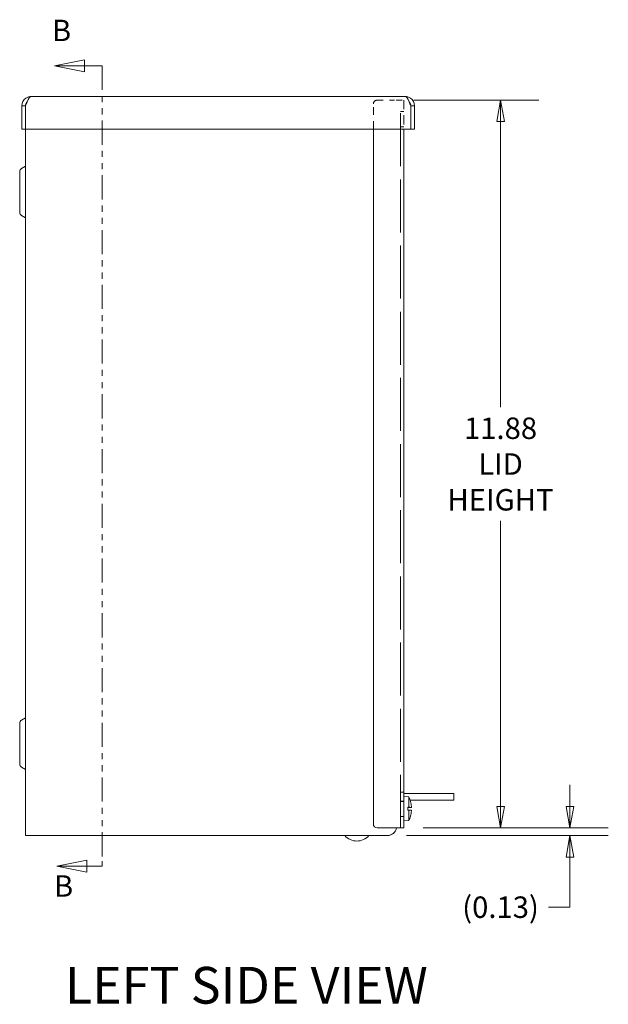
# Model space of a CAD drawing. Units: inches. Extents: x 4.7 to 81.6, y 9.9 to 50.2.
# Drawn here: x 4.7 to 14.3, y 23.9 to 40 of the extents above; entities that cross this region are included whole.
import ezdxf

# ---------------------------------------------------------------- set-up
doc = ezdxf.new("R2010")
doc.units = ezdxf.units.IN
doc.header["$LTSCALE"] = 5
doc.header["$MEASUREMENT"] = 0
doc.linetypes.add('DASHED', pattern=[0.2067, 0.1654, -0.0413])
doc.linetypes.add('DOUBLE_DASH_CHAIN', pattern=[1.2403, 0.6614, -0.0827, 0.1654, -0.0827, 0.1654, -0.0827])
doc.layers.get('0').update_dxf_attribs({"lineweight": 0})
for name, color, linetype, lineweight in [('Dimension (ANSI)', 7, 'Continuous', 5), ('Hidden (ANSI)', 7, 'DASHED', 5), ('Section Line (ANSI)', 7, 'DOUBLE_DASH_CHAIN', 5), ('Symbol (ANSI)', 7, 'Continuous', 5), ('Visible (ANSI)', 7, 'Continuous', 5)]:
    doc.layers.add(name, color=color, linetype=linetype, lineweight=lineweight)
doc.styles.add('Note Text (ANSI)', font='tahoma.ttf')
doc.styles.add('ROMANS', font='tahoma.ttf')
doc.styles.add('Text Style168', font='tahoma.ttf')
doc.dimstyles.new('Default (ANSI)', dxfattribs={"dimscale": 5, "dimtxt": 0.07, "dimasz": 0.07, "dimexe": 0.125, "dimexo": 0.0625, "dimgap": 0.031496, "dimtad": 0, "dimtih": 1, "dimtoh": 1, "dimrnd": 1e-08, "dimzin": 0, "dimdsep": 46, "dimtxsty": 'ROMANS', "dimblk": 'Filled-1', "dimcen": 0.09, "dimdle": 0.393701, "dimclrd": 256, "dimclre": 256, "dimclrt": 256, "dimadec": 0, "dimazin": 0, "dimtfac": 0.928571, "dimtofl": 0, "dimtmove": 0, "dimatfit": 3, "dimfxl": 1, "dimtolj": 1, "dimtzin": 0, "dimlwd": -1, "dimlwe": -1, "dimarcsym": 0})

# ---------------------------------------------------------------- blocks, each defined once
blk = doc.blocks.new('Filled-1')
at = {"color": 0}
for p, q in [((0, 0), (-1, 0.179)), ((-1, 0.179), (-1, -0.179)), ((-1, 0), (0, 0)), ((-1, -0.179), (0, 0))]:
    blk.add_line(p, q, dxfattribs=at)
at = {"color": 0, "flags": 128}
blk.add_lwpolyline([(-1, -0.179), (0, 0), (-1, 0.179), (-1, -0.179)], dxfattribs=at)
at = {"color": 0}
blk.add_solid([(-1, -0.179), (0, 0), (-1, 0.179), (-1, -0.179)], dxfattribs=at)
blk = doc.blocks.new('*D9')
at = {"layer": 'Defpoints', "color": 0, "transparency": 16777216}
for p in [(10.846, 38.672), (12.574, 38.672), (10.999, 26.797)]:
    blk.add_point(p, dxfattribs=at)
at = {"layer": 'Dimension (ANSI)', "transparency": 16777216}
for p, q in [((11.159, 38.672), (13.199, 38.672)), ((12.574, 38.322), (12.574, 33.661)), ((12.574, 27.147), (12.574, 31.808)), ((11.311, 26.797), (13.199, 26.797))]:
    blk.add_line(p, q, dxfattribs=at)
at = {"layer": 'Dimension (ANSI)', "transparency": 16777216, "xscale": 0.3500000014901161, "yscale": 0.3500000014901161, "zscale": 0.3500000014901161}
for p, rotation in [((12.574, 38.672), 90), ((12.574, 26.797), 270)]:
    blk.add_blockref('Filled-1', p, dxfattribs=dict(at, rotation=rotation))
at = {"layer": 'Dimension (ANSI)', "transparency": 16777216, "insert": (12.574, 32.734), "char_height": 0.35, "attachment_point": 5, "style": 'ROMANS'}
blk.add_mtext('\\A1;\\fTahoma|b0|i0;\\H0.3500;11.88\\P\\fTahoma|b0|i0;\\H0.3500;LID\\P\\fTahoma|b0|i0;\\H0.3500;HEIGHT', dxfattribs=at)
blk = doc.blocks.new('*D10')
at = {"layer": 'Defpoints', "color": 0, "transparency": 16777216}
for p in [(10.725, 26.672), (10.999, 26.797), (13.707, 26.797)]:
    blk.add_point(p, dxfattribs=at)
at = {"layer": 'Dimension (ANSI)', "transparency": 16777216}
for p, q in [((13.707, 27.147), (13.707, 27.497)), ((11.038, 26.672), (14.332, 26.672)), ((11.311, 26.797), (14.332, 26.797)), ((13.707, 26.322), (13.707, 25.503)), ((13.707, 25.503), (13.357, 25.503))]:
    blk.add_line(p, q, dxfattribs=at)
at = {"layer": 'Dimension (ANSI)', "transparency": 16777216, "xscale": 0.3500000014901161, "yscale": 0.3500000014901161, "zscale": 0.3500000014901161}
for p, rotation in [((13.707, 26.797), 270), ((13.707, 26.672), 90)]:
    blk.add_blockref('Filled-1', p, dxfattribs=dict(at, rotation=rotation))
at = {"layer": 'Dimension (ANSI)', "transparency": 16777216, "insert": (12.574, 25.503), "char_height": 0.35, "attachment_point": 5, "style": 'ROMANS'}
blk.add_mtext('\\A1;(0.13)', dxfattribs=at)
blk = doc.blocks.new('2dTransSection1')
at = {"layer": 'Section Line (ANSI)', "linetype": 'Continuous'}
for p, q in [((1.1578, 7.8657), (1.0598, 7.8462)), ((1.1578, 7.8462), (1.0598, 7.8462)), ((1.0598, 7.8462), (1.1578, 7.8267)), ((1.1578, 7.8267), (1.1578, 7.8657)), ((1.2146, 7.8462), (1.1578, 7.8462)), ((1.2146, 7.8462), (1.2146, 7.8302)), ((1.1652, 5.2539), (1.0672, 5.2344)), ((1.1652, 5.2149), (1.1652, 5.2539)), ((1.2146, 5.2504), (1.2146, 5.2344)), ((1.1652, 5.2344), (1.0672, 5.2344)), ((1.0672, 5.2344), (1.1652, 5.2149)), ((1.2146, 5.2344), (1.1652, 5.2344))]:
    blk.add_line(p, q, dxfattribs=at)
at = {"layer": 'Section Line (ANSI)', "linetype": 'DOUBLE_DASH_CHAIN', "ltscale": 0.023783}
blk.add_line((1.2146, 7.8462), (1.2146, 5.2344), dxfattribs=at)
at = {"layer": 'Section Line (ANSI)', "linetype": 'Continuous', "flags": 128}
for points in [[(1.1578, 7.8657), (1.0598, 7.8462), (1.1578, 7.8267), (1.1578, 7.8657)], [(1.1652, 5.2539), (1.0672, 5.2344), (1.1652, 5.2149), (1.1652, 5.2539)]]:
    blk.add_lwpolyline(points, dxfattribs=at)
at = {"layer": 'Section Line (ANSI)'}
for points in [[(1.1578, 7.8657), (1.0598, 7.8462), (1.1578, 7.8267), (1.1578, 7.8657)], [(1.1652, 5.2539), (1.0672, 5.2344), (1.1652, 5.2149), (1.1652, 5.2539)]]:
    blk.add_solid(points, dxfattribs=at)
at = {"layer": 'Section Line (ANSI)', "char_height": 0.07, "attachment_point": 7, "line_spacing_factor": 0.25, "style": 'Note Text (ANSI)'}
for insert in [(1.0509, 7.9048), (1.0576, 5.1129)]:
    blk.add_mtext('B', dxfattribs=dict(at, insert=insert))

msp = doc.modelspace()

# ---------------------------------------------------------------- linework, layer by layer
at = {"layer": 'Hidden (ANSI)', "ltscale": 0.15599}
msp.add_line((10.4989, 38.1996), (10.4989, 38.6094), dxfattribs=at)
at = {"layer": 'Hidden (ANSI)', "ltscale": 0.108372}
msp.add_line((10.5614, 38.6719), (10.8462, 38.6719), dxfattribs=at)
at = {"layer": 'Hidden (ANSI)', "ltscale": 0.054522}
msp.add_line((10.9694, 38.6719), (10.8462, 38.6719), dxfattribs=at)
at = {"layer": 'Hidden (ANSI)', "ltscale": 1.044553}
msp.add_line((10.9399, 26.7969), (10.9399, 38.6719), dxfattribs=at)
at = {"layer": 'Hidden (ANSI)', "ltscale": 0.179799}
msp.add_line((10.9989, 38.6719), (10.9989, 38.1996), dxfattribs=at)
at = {"layer": 'Hidden (ANSI)', "ltscale": 0.022375}
for p, q in [((10.9989, 38.4844), (10.9399, 38.4844)), ((10.9989, 38.2344), (10.9399, 38.2344)), ((10.9399, 27.382), (10.9989, 27.382)), ((10.9989, 27.2344), (10.9399, 27.2344)), ((10.9989, 27.2257), (10.9399, 27.2257)), ((10.9989, 26.9844), (10.9399, 26.9844))]:
    msp.add_line(p, q, dxfattribs=at)
at = {"layer": 'Hidden (ANSI)', "ltscale": 0.037299}
msp.add_arc((10.5614, 38.6094), 0.0625, 90, 180, dxfattribs=at)
at = {"layer": 'Visible (ANSI)'}
for p, q in [((4.9167, 38.7309), (11.0174, 38.7309)), ((4.8229, 38.5781), (4.7639, 38.5781)), ((4.7639, 38.1996), (4.7639, 38.5781)), ((4.8229, 38.5781), (4.8229, 38.1996)), ((4.8239, 38.1996), (4.8239, 38.5781)), ((11.1102, 38.5781), (11.1102, 38.1996)), ((11.1112, 38.5781), (11.1112, 38.1996)), ((11.1112, 38.5781), (11.1702, 38.5781)), ((11.1702, 38.1996), (11.1702, 38.5781)), ((4.8229, 38.1996), (4.7639, 38.1996)), ((4.8229, 26.6719), (4.8229, 38.1996)), ((11.1102, 38.1996), (4.8239, 38.1996)), ((10.4989, 26.8594), (10.4989, 38.1996)), ((10.9989, 38.1996), (10.9989, 26.7969)), ((11.1112, 38.1996), (11.1702, 38.1996)), ((4.7592, 37.5563), (4.8224, 37.5929)), ((4.7292, 37.5044), (4.7292, 36.8393)), ((4.7592, 36.7874), (4.8224, 36.7508)), ((4.7292, 28.5044), (4.7292, 27.8393)), ((4.7592, 28.5563), (4.8224, 28.5929)), ((4.7592, 27.7874), (4.8224, 27.7508)), ((11.5627, 27.3559), (10.9989, 27.3559)), ((11.5627, 27.3559), (11.8127, 27.3559)), ((11.8127, 27.2519), (11.8127, 27.3559)), ((11.0769, 27.302), (10.9989, 27.3089)), ((11.0769, 27.302), (11.0769, 27.1337)), ((11.5627, 27.2519), (11.0979, 27.2519)), ((11.1055, 27.2257), (11.1055, 27.2265)), ((11.8127, 27.2519), (11.5627, 27.2519)), ((11.0594, 27.1338), (11.0594, 27.0849)), ((11.0594, 27.1338), (11.0769, 27.1337)), ((11.1053, 27.1321), (11.0594, 27.1321)), ((11.1003, 27.1306), (11.0594, 27.1306)), ((11.0594, 27.1265), (11.1003, 27.1306)), ((11.12, 27.1303), (11.0594, 27.125)), ((11.12, 27.0885), (11.0594, 27.0938)), ((11.1003, 27.0881), (11.0594, 27.0922)), ((11.1003, 27.0881), (11.0594, 27.0881)), ((11.1053, 27.0866), (11.0594, 27.0866)), ((11.0769, 27.085), (11.0594, 27.0849)), ((11.0769, 27.085), (11.0769, 26.9167)), ((11.1067, 27.1314), (11.1036, 27.131)), ((11.1036, 27.0877), (11.1067, 27.0873)), ((11.1055, 26.9922), (11.1055, 26.993)), ((11.0769, 26.9167), (10.9989, 26.9099)), ((4.8229, 26.6719), (4.9757, 26.6719)), ((10.091, 26.6719), (4.9757, 26.6719)), ((10.091, 26.6719), (10.1674, 26.6719)), ((10.313, 26.6719), (10.1674, 26.6719)), ((10.3599, 26.6719), (10.313, 26.6719)), ((10.7252, 26.6719), (10.3599, 26.6719)), ((10.8462, 26.7969), (10.5614, 26.7969)), ((10.7292, 26.6719), (10.7252, 26.6719)), ((10.8462, 26.7969), (10.9989, 26.7969))]:
    msp.add_line(p, q, dxfattribs=at)
for centre, radius, start, end in [((4.8219, 37.5937), 0.001, 300, 0), ((4.7892, 37.5044), 0.06, 120, 180), ((4.7892, 36.8393), 0.06, 180, 240), ((4.8219, 36.75), 0.001, 0, 60), ((4.7892, 28.5044), 0.06, 120, 180), ((4.8219, 28.5937), 0.001, 300, 0), ((4.7892, 27.8393), 0.06, 180, 240), ((4.8219, 27.75), 0.001, 0, 60), ((10.687, 27.1094), 0.435, 15.97412, 26.2919), ((11.0961, 27.2265), 0.0094, 0, 15.97412), ((10.687, 27.1094), 0.435, 333.7081, 344.02588), ((11.0961, 26.9922), 0.0094, 344.02588, 0), ((10.5614, 26.8594), 0.0625, 180, 270), ((10.2292, 26.8425), 0.2606, 220.89315, 319.10685), ((10.7252, 26.8281), 0.1562, 270, 348.46304), ((10.7292, 26.8246), 0.1527, 270, 349.53299)]:
    msp.add_arc(centre, radius, start, end, dxfattribs=at)
for centre, major_axis, ratio, start_param, end_param in [((10.6885, 27.1099), (0.1407, -0.4112), 0.9957482, 1.3244588, 1.5154179), ((10.687, 27.1294), (0.4345, 0), 0.022543, 0.2739177, 0.4567159), ((10.687, 27.0893), (0.4345, 0), 0.022543, 5.8264694, 6.0092676), ((10.6885, 27.1088), (-0.1407, -0.4112), 0.9957482, 1.6261747, 1.8171339), ((10.687, 27.1159), (0.4349, 0), 0.1357806, 0.2647654, 0.2772792), ((10.687, 27.1028), (0.4349, 0), 0.1357806, 6.0059061, 6.0184199), ((10.6885, 27.0914), (0.433, 0.0379), 0.0298211, 0.0820321, 0.2591539), ((10.6885, 27.1273), (0.433, -0.0379), 0.0298211, 6.0240314, 6.2011532)]:
    msp.add_ellipse(centre, major_axis=major_axis, ratio=ratio, start_param=start_param, end_param=end_param, dxfattribs=at)
for points, knots in [([(4.7639, 38.5781), (4.7639, 38.6271), (4.7892, 38.6754), (4.8294, 38.7034), (4.8548, 38.7212), (4.8857, 38.7309), (4.9167, 38.7309)], [-1, -1, -1, -1, -0.3873107, -0.3873107, -0.3873107, 0, 0, 0, 0]), ([(11.1702, 38.5781), (11.1702, 38.6271), (11.145, 38.6754), (11.1047, 38.7034), (11.0793, 38.7212), (11.0484, 38.7309), (11.0174, 38.7309)], [-1, -1, -1, -1, -0.3873107, -0.3873107, -0.3873107, 0, 0, 0, 0]), ([(4.8506, 38.6443), (4.8439, 38.6377), (4.8381, 38.6301), (4.8337, 38.6217), (4.8267, 38.6083), (4.8229, 38.5932), (4.8229, 38.5781)], [0.49919515, 0.49919515, 0.49919515, 0.49919515, 0.69221782, 0.69221782, 0.69221782, 1, 1, 1, 1]), ([(11.0835, 38.6443), (11.0903, 38.6377), (11.096, 38.6301), (11.1005, 38.6217), (11.1075, 38.6083), (11.1112, 38.5932), (11.1112, 38.5781)], [0.49919515, 0.49919515, 0.49919515, 0.49919515, 0.69221782, 0.69221782, 0.69221782, 1, 1, 1, 1]), ([(11.1036, 27.131), (11.1033, 27.131), (11.103, 27.1309), (11.1021, 27.1308), (11.1012, 27.1307), (11.1003, 27.1306)], [0.050128593, 0.050128593, 0.050128593, 0.050128593, 0.053097707, 0.053097707, 0.060314492, 0.060314492, 0.060314492, 0.060314492]), ([(11.1003, 27.0881), (11.1012, 27.088), (11.1021, 27.0879), (11.103, 27.0878), (11.1033, 27.0877), (11.1036, 27.0877)], [0.081237083, 0.081237083, 0.081237083, 0.081237083, 0.088453868, 0.088453868, 0.091422984, 0.091422984, 0.091422984, 0.091422984]), ([(11.1199, 27.1455), (11.1201, 27.1436), (11.1202, 27.1417), (11.1204, 27.138), (11.1205, 27.1363), (11.1205, 27.1336), (11.1204, 27.1324), (11.1203, 27.1308), (11.1202, 27.1303), (11.12, 27.1303), (11.12, 27.1302), (11.1199, 27.1303)], [0, 0, 0, 0, 0.0141483, 0.0141483, 0.0282966, 0.0282966, 0.04243521, 0.04243521, 0.05657382, 0.05657382, 0.058809756, 0.058809756, 0.058809756, 0.058809756]), ([(11.1199, 27.0885), (11.1201, 27.0885), (11.1202, 27.0882), (11.1204, 27.0868), (11.1205, 27.0857), (11.1205, 27.0831), (11.1204, 27.0815), (11.1203, 27.0779), (11.1202, 27.076), (11.12, 27.0738), (11.12, 27.0735), (11.1199, 27.0732)], [0, 0, 0, 0, 0.0141483, 0.0141483, 0.0282966, 0.0282966, 0.04243521, 0.04243521, 0.05657382, 0.05657382, 0.058809756, 0.058809756, 0.058809756, 0.058809756])]:
    msp.add_open_spline(points, degree=3, knots=knots, dxfattribs=at)
for points in [[(4.8505, 38.6445), (4.8724, 38.6955), (4.8946, 38.7309), (4.9167, 38.7309)], [(11.0174, 38.7309), (11.0395, 38.7309), (11.0618, 38.6955), (11.0837, 38.6445)], [(4.8239, 38.5781), (4.8328, 38.601), (4.8417, 38.624), (4.8505, 38.6445)], [(11.0837, 38.6445), (11.0924, 38.624), (11.1013, 38.601), (11.1102, 38.5781)]]:
    msp.add_open_spline(points, degree=3, dxfattribs=at)

# ---------------------------------------------------------------- block references
at = {"layer": 'Section Line (ANSI)', "xscale": 5, "yscale": 5, "zscale": 5}
msp.add_blockref('2dTransSection1', (0, 0), dxfattribs=at)

# ---------------------------------------------------------------- texts
at = {"layer": 'Symbol (ANSI)', "insert": (5.4676, 23.7418), "char_height": 0.6, "attachment_point": 7, "line_spacing_factor": 0.25, "style": 'Text Style168'}
msp.add_mtext('LEFT SIDE VIEW', dxfattribs=at)

# ---------------------------------------------------------------- dimensions: what is measured, and where the dimension line sits
at = {"layer": 'Dimension (ANSI)'}
for base, p1, p2, text, picture, middle in [((12.5737493791, 38.6718573985), (10.9989462295, 26.7968573985), (10.8461962295, 38.6718573985), '\\fTahoma|b0|i0;\\H0.3500;<>\\P\\fTahoma|b0|i0;\\H0.3500;LID\\P\\fTahoma|b0|i0;\\H0.3500;HEIGHT', '*D9', (12.5737493791, 32.7343573985)), ((13.7071867123, 26.7968573985), (10.7252025804, 26.6718573985), (10.9989462295, 26.7968573985), '(<>)', '*D10', (12.5737493791, 25.5026782117))]:
    dim = msp.add_linear_dim(base=base, p1=p1, p2=p2, angle=90, text=text, dimstyle='Default (ANSI)', override={"dimgap": 0.031496, "dimdec": 2, "dimtol": 0, "dimlim": 0, "dimtp": 0, "dimtm": 0, "dimtdec": 2, "dimatfit": 1}, dxfattribs=at)
    dim.commit()
    dim.dimension.update_dxf_attribs({"geometry": picture, "text_midpoint": middle, "dimtype": 160})

doc.saveas('drawing.dxf')
